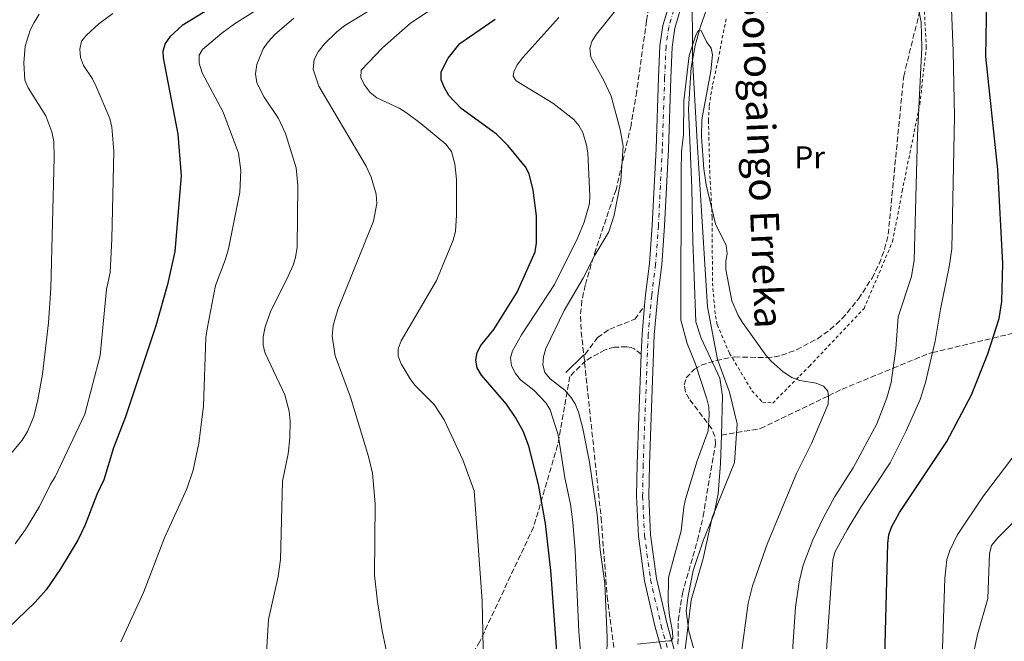
# Model space of a CAD drawing. Units: metres. Extents: x 627314 to 630754, y 4762003 to 4764380.
# Drawn here: x 629477 to 629788, y 4762273 to 4762469 of the extents above; entities that cross this region are included whole.
import ezdxf
from ezdxf.enums import TextEntityAlignment as Align

# ---------------------------------------------------------------- set-up
doc = ezdxf.new("R2010")
doc.units = ezdxf.units.M
doc.header["$MEASUREMENT"] = 0
for name, pattern in [('DGN Style 2', [1.7399219301090239, 1.043953158065414, -0.6959687720436097]), ('DGN Style 3', [2.435890702152634, 1.739921930109024, -0.6959687720436097]), ('DGN Style 4', [2.7856150101045474, 1.391937544087219, -0.6959687720436097, 0.001739921930109024, -0.6959687720436097])]:
    doc.linetypes.add(name, pattern=pattern)
for name, color, linetype, lineweight in [('Barranco lineal', 142, 'DGN Style 3', 13), ('Camino', 7, 'DGN Style 3', 0), ('Carretera', 9, 'Continuous', 0), ('Cauce lineal', 142, 'Continuous', 13), ('Curva de nivel directora', 30, 'Continuous', 30), ('Curva de nivel intermedia', 30, 'Continuous', 0), ('Eje de carretera', 7, 'DGN Style 4', 0), ('Etiqueta de uso rústico', 92, 'Continuous', 0), ('Límite de Concejo', 7, 'Continuous', 0), ('Línea de asfalto', 7, 'Continuous', 13), ('Margen derecho', 7, 'Continuous', 0), ('Senda', 7, 'DGN Style 3', 0), ('Tela metálica o alambrada', 7, 'DGN Style 2', 0), ('Texto de Cauce (lineal) pequeño', 142, 'Continuous', 0), ('Zona arbolada', 92, 'DGN Style 3', 0)]:
    doc.layers.add(name, color=color, linetype=linetype, lineweight=lineweight)
doc.styles.add('Style-Arial', font='arial.ttf')

msp = doc.modelspace()

# ---------------------------------------------------------------- linework, layer by layer
at = {"layer": 'Barranco lineal', "color": 142, "linetype": 'DGN Style 3', "lineweight": 13}
msp.add_polyline3d([(629698.7599999999, 4762338.180000001, 808.25), (629711.0599999997, 4762340.199999999, 810), (629732.5599999997, 4762350.600000001, 810), (629736.8300000001, 4762352.67, 810.3300000000019), (629752.9500000002, 4762359.300000001, 815), (629764.2100000001, 4762363.930000001, 819.6399999999995), (629765.3300000001, 4762364.199999999, 820), (629784.4600000001, 4762368.779999999, 825), (629794.4100000003, 4762371.17, 826.9400000000023)], dxfattribs=at)
at = {"layer": 'Camino', "color": 7, "linetype": 'DGN Style 3', "lineweight": 0}
for points in [[(629655.6799999988, 4762363.730000001, 812.8300000000019), (629659.6399999994, 4762368.949999999, 812.4299999999931), (629663.4899999985, 4762371.660000001, 812.0399999999937), (629671.449999998, 4762374.760000002, 812.0399999999937), (629674.499999999, 4762379.060000001, 811.6999999999972)], [(629673.4499999986, 4762363.720000002, 811.6499999999943), (629671.2199999979, 4762365.449999999, 811.9600000000065), (629670.2099999997, 4762365.830000003, 811.9600000000065), (629668.8500000007, 4762366.050000001, 812.1499999999944), (629664.9999999994, 4762365.940000001, 812.1499999999944), (629662.02, 4762365.109999999, 812.3500000000058), (629655.86, 4762361.640000001, 812.9400000000024), (629650.8799999976, 4762356.67, 813.6699999999984)]]:
    msp.add_polyline3d(points, dxfattribs=at)
at = {"layer": 'Carretera', "color": 9, "linetype": 'Continuous', "lineweight": 0}
for points in [[(629681.2600000009, 4762265.34, 809.0099999999949), (629677.8399999988, 4762277.51, 810.029999999999), (629674.4699999982, 4762292.189999999, 810.3500000000058), (629672.5500000004, 4762306.300000002, 810.5), (629671.9299999991, 4762318.850000001, 810.529999999999), (629672.1299999979, 4762328.98, 810.5899999999965), (629672.6800000002, 4762343.949999998, 811.5), (629673.449999999, 4762363.720000001, 811.6499999999943), (629673.6999999993, 4762370.050000001, 811.6999999999972), (629674.4999999994, 4762379.060000001, 811.6999999999972), (629674.8099999981, 4762382.500000001, 811.6999999999972), (629676.0500000007, 4762392.350000001, 811.6999999999972), (629676.9200000024, 4762404.470000001, 811.6399999999995), (629678.1400000006, 4762428.540000001, 811.4700000000012), (629678.8999999983, 4762451.029999999, 811.5099999999949), (629679.3500000021, 4762461.020000001, 811.8899999999995), (629680.2399999994, 4762467.5, 812.3399999999965), (629682.7600000007, 4762475.849999999, 812.7299999999959)], [(629686.3500000027, 4762474.4, 812.7299999999959), (629684.0199999991, 4762466.67, 812.3399999999965), (629683.190000002, 4762460.67, 811.8899999999995), (629682.7499999995, 4762450.880000002, 811.5099999999949), (629681.9899999973, 4762428.38, 811.4700000000012), (629680.7600000025, 4762404.230000001, 811.6399999999995), (629679.8799999995, 4762391.970000002, 811.6999999999972), (629678.6400000014, 4762382.09, 811.6999999999972), (629677.5500000005, 4762369.800000001, 811.6999999999972), (629676.5300000012, 4762343.800000001, 811.5), (629675.9899999981, 4762328.87, 810.5899999999965), (629675.7800000003, 4762318.900000001, 810.529999999999), (629676.3900000004, 4762306.659999999, 810.5), (629678.2600000014, 4762292.880000002, 810.3500000000058), (629681.5799999983, 4762278.46, 810.029999999999), (629685.0100000015, 4762266.230000001, 809.0099999999949)]]:
    msp.add_polyline3d(points, dxfattribs=at)
at = {"layer": 'Cauce lineal', "color": 142, "linetype": 'Continuous', "lineweight": 13}
for points in [[(629698.7599999999, 4762338.180000001, 808.25), (629699.1200000001, 4762350.52, 808.25), (629698.2599999999, 4762356.109999999, 807.8600000000006), (629692.2999999998, 4762368.76, 807.8600000000006), (629690.6399999997, 4762373.930000001, 807.8600000000006), (629690.0899999999, 4762388.230000001, 807.8600000000006), (629689.6900000004, 4762399.350000001, 808.6499999999943), (629689.4000000004, 4762416.220000001, 808.6499999999943), (629688.2999999998, 4762441.210000001, 809.6399999999995), (629689.2100000001, 4762454.220000001, 809.6399999999995), (629690.4699999997, 4762461.119999999, 809.6399999999995), (629691.8700000001, 4762466.09, 809.929999999993), (629692.3499999996, 4762467.810000001, 810.029999999999), (629696.8899999997, 4762480.51, 810.820000000007), (629697.5, 4762484.300000001, 811.2200000000012), (629697.4400000004, 4762487.32, 811.5099999999949)], [(629689.8899999997, 4762271.029999999, 807.070000000007), (629688.5, 4762276.279999999, 807.8600000000006), (629687.6600000003, 4762282.680000001, 809.0399999999936), (629688.1699999999, 4762286.74, 808.6499999999943), (629689.7999999998, 4762295.449999999, 808.6499999999943), (629693.0700000003, 4762305.060000001, 808.25), (629696.4000000004, 4762313.34, 807.8600000000006), (629697.7599999999, 4762319.609999999, 807.8600000000006), (629698.4900000002, 4762329.210000001, 808.25), (629698.7599999999, 4762338.180000001, 808.25)]]:
    msp.add_polyline3d(points, dxfattribs=at)
at = {"layer": 'Curva de nivel directora', "color": 30, "linetype": 'Continuous', "lineweight": 30, "flags": 128}
for points, elevation in [([(629541.9399999994, 4762475.810000001), (629528.4999999992, 4762467.53), (629524.6599999992, 4762463.949999999), (629523.1300000002, 4762461.79), (629522.3999999994, 4762459.41), (629522.5499999991, 4762457.279999999), (629527.1799999982, 4762433.15), (629528.1699999984, 4762419.970000003), (629526.1900000002, 4762396.120000001), (629523.8900000004, 4762385.690000001), (629520.1799999998, 4762372.640000002), (629510.6099999989, 4762343.910000001), (629506.8299999991, 4762334.130000004), (629503.7800000003, 4762324.070000002), (629501.61, 4762319.380000004), (629497.9499999988, 4762309.830000001), (629495.6199999996, 4762304.980000001), (629490.139999999, 4762295.980000001), (629485.539999999, 4762289.279999999), (629482.1300000004, 4762285.460000001), (629470.4200000003, 4762274.220000001)], 850.0000000000002), ([(629719.6099999994, 4762047.810000001), (629720.9299999982, 4762083.400000001), (629723.5599999991, 4762119.15), (629725.5199999993, 4762134.03), (629731.3899999988, 4762163.09), (629737.5899999992, 4762194.380000002), (629747.3300000001, 4762223.900000002), (629749.0299999989, 4762233.08), (629749.9400000008, 4762252.500000001), (629751.2300000006, 4762303.970000001), (629751.5500000002, 4762306.730000001), (629752.4499999987, 4762309.060000001), (629754.9499999998, 4762313.77), (629769.9300000002, 4762336.11), (629777.7199999996, 4762350.930000001), (629782.8600000006, 4762363.84), (629786.4500000002, 4762374.949999999), (629787.2699999984, 4762380.390000002), (629787.5700000002, 4762392.360000002), (629785.9400000006, 4762421.980000001), (629782.2399999992, 4762457.7), (629782.5399999986, 4762475.900000001)], 825.0000000000003), ([(629649.0299999992, 4762240.08), (629644.8600000005, 4762295.390000002), (629643.1599999995, 4762310.260000001), (629640.9899999992, 4762322.570000002), (629637.9499999993, 4762334.66), (629636.1399999987, 4762339.36), (629633.7099999991, 4762343.740000002), (629630.8599999994, 4762347.890000002), (629623.0499999997, 4762357.119999999), (629621.6500000004, 4762359.420000001), (629621.19, 4762361.830000001), (629621.6300000002, 4762364.220000003), (629622.7799999992, 4762366.439999999), (629626.9000000008, 4762371.520000001), (629634.2199999989, 4762383.300000002), (629639.9299999997, 4762396.060000001), (629640.35, 4762398.880000001), (629640.3599999989, 4762407.37), (629639.3599999996, 4762415.54), (629638.0299999998, 4762420.650000001), (629636.8899999999, 4762422.869999999), (629631.4000000001, 4762429.539999999), (629627.7399999991, 4762433.220000003), (629616.61, 4762441.26), (629612.6899999996, 4762445.410000001), (629611.1899999997, 4762447.970000003), (629610.2699999989, 4762450.29), (629610.3, 4762452.82), (629612.4799999995, 4762457.17), (629616.1799999987, 4762461.820000002), (629627.2699999996, 4762469.470000001)], 825.0000000000001)]:
    msp.add_lwpolyline(points, dxfattribs=dict(at, elevation=elevation))
at = {"layer": 'Curva de nivel intermedia', "color": 30, "linetype": 'Continuous', "lineweight": 0, "flags": 128}
for points, elevation in [([(629757.0100000007, 4762492.48), (629761.7699999993, 4762468.509999999), (629761.9700000006, 4762460.560000001), (629760.6500000019, 4762432.869999999), (629759.540000001, 4762393.420000001), (629758.7499999997, 4762388.250000001), (629754.560000001, 4762375.460000001), (629753.8200000012, 4762365.409999999), (629752.3200000012, 4762354.789999997), (629750.9199999998, 4762349.91), (629747.8200000018, 4762341.75), (629740.3400000007, 4762327.82), (629734.5600000005, 4762318.740000002), (629730.9599999996, 4762312.149999999), (629727.6300000015, 4762305.130000001), (629724.5800000004, 4762297.07), (629723.2999999997, 4762291.890000001), (629722.0700000003, 4762283.859999998), (629720.4299999997, 4762258.999999999)], 815), ([(629597.6600000003, 4762360.710000001), (629596.7400000015, 4762363.069999999), (629596.7500000005, 4762365.409999999), (629597.630000001, 4762367.939999999), (629608.8200000004, 4762386.939999999), (629614.0900000011, 4762399.679999999), (629614.7500000005, 4762402.429999998), (629615.1100000002, 4762407.640000001), (629615.1100000002, 4762418.819999998), (629614.5700000015, 4762423.800000001), (629613.5099999999, 4762427.679999999), (629611.7700000008, 4762429.999999999), (629603.8600000006, 4762436.550000001), (629599.3600000012, 4762439.880000001), (629597.0600000012, 4762441.400000001), (629590.0100000014, 4762444.680000001), (629587.8600000012, 4762446.350000001), (629586.0100000004, 4762448.859999999), (629584.9300000007, 4762451.109999998), (629585.0400000003, 4762453.390000001), (629591.7400000015, 4762460.390000001), (629600.5800000015, 4762468.259999999), (629625.3600000008, 4762484.67)], 830), ([(629770.8200000018, 4762486.130000002), (629771.8800000013, 4762459.329999999), (629772.3399999996, 4762438.779999999), (629771.4299999998, 4762397.02), (629770.6299999997, 4762391.279999999), (629767.8700000015, 4762377.929999999), (629766.1799999995, 4762367.820000002), (629763.1300000006, 4762354.800000001), (629761.5200000014, 4762349.41), (629757.1000000001, 4762339.470000001), (629751.9900000005, 4762329.449999999), (629742.7800000015, 4762315.449999998), (629738.4100000019, 4762308.230000001), (629734.640000001, 4762301.4), (629733.880000001, 4762298.74), (629731.2300000001, 4762261.25), (629730.8300000001, 4762247.57), (629730.820000001, 4762236.71), (629731.7000000017, 4762223.8), (629710.4600000008, 4762150.880000001), (629704.1100000007, 4762126.539999997), (629703.4100000011, 4762121.49), (629702.0099999995, 4762104.899999999), (629700.4600000007, 4762047.449999998)], 820), ([(629475.7500000012, 4762303.850000001), (629479.0800000017, 4762308.400000001), (629483.4600000003, 4762315.58), (629486.9699999995, 4762322.720000001), (629488.4200000003, 4762325.009999998), (629497.8400000016, 4762344.79), (629502.6600000005, 4762363.279999999), (629504.640000001, 4762384.24), (629505.7699999998, 4762389.489999998), (629506.3200000017, 4762400.180000001), (629506.9200000007, 4762427.82), (629506.2900000004, 4762435.359999999), (629505.6700000013, 4762438.089999998), (629501.3799999999, 4762448.220000001), (629500.1700000005, 4762450.619999999), (629497.3300000018, 4762454.850000001), (629496.44, 4762457.409999999), (629496.2300000021, 4762460.060000001), (629496.790000001, 4762462.499999999), (629498.350000001, 4762464.41), (629502.1900000012, 4762467.98), (629506.6700000004, 4762471.259999999)], 855), ([(629554.5599999991, 4762474.029999998), (629545.0500000007, 4762468), (629541.0200000008, 4762465.029999999), (629534.9100000019, 4762459.859999999), (629533.8600000015, 4762458.100000001), (629533.8800000015, 4762455.599999999), (629534.8499999995, 4762452.560000001), (629541.47, 4762440.140000001), (629546.3000000002, 4762427.189999999)], 845), ([(629593.9699999999, 4762265.430000001), (629591.650000002, 4762276.409999999), (629590.2000000014, 4762285.57), (629589.2699999993, 4762293.91), (629589.39, 4762316.45), (629588.5700000019, 4762326.140000001), (629587.3600000005, 4762331.400000001), (629581.7000000009, 4762350.09), (629576.7900000003, 4762363.140000001), (629575.8300000014, 4762369.380000001), (629576.1300000009, 4762372.75), (629577.6300000007, 4762377.800000001), (629588.8700000015, 4762405.73), (629589.9300000009, 4762411.289999999), (629589.7800000012, 4762414.220000001), (629588.1800000007, 4762419.65), (629586.6000000006, 4762423.109999998), (629571.7000000008, 4762448.380000002), (629569.9200000016, 4762453.720000002), (629570.1400000006, 4762456.77), (629571.4400000015, 4762459.199999999), (629573.4599999998, 4762461.699999998), (629577.3400000001, 4762465.529999999), (629579.8600000015, 4762467.49), (629587.6300000009, 4762472.199999999)], 835.0000000000001), ([(629662.5099999994, 4762262.03), (629662.7100000007, 4762274.25), (629661.9599999996, 4762291.279999999), (629660.4900000012, 4762301.960000001), (629659.4699999996, 4762313.119999999), (629657.0700000012, 4762329.590000001), (629655.0000000015, 4762340.289999999), (629653.6200000001, 4762345.440000001), (629652.5400000005, 4762348.070000002), (629651.2199999995, 4762350.189999999), (629649.2800000017, 4762352.349999999), (629644.7000000018, 4762355.930000001), (629643.020000001, 4762357.930000001), (629642.3200000012, 4762360.34), (629642.5500000016, 4762362.83), (629643.2700000012, 4762365.460000001), (629649.0800000007, 4762377.48), (629655.1, 4762387.759999999), (629658.77, 4762394.939999999), (629663.2200000002, 4762402.29), (629664.8499999996, 4762407.63), (629667, 4762418.49), (629667.7300000008, 4762429.34), (629666.7600000007, 4762434.619999999), (629663.900000002, 4762445.149999999), (629661.6700000013, 4762450.130000002), (629657.4700000014, 4762457.519999999), (629657.1500000019, 4762460.359999999), (629657.9699999997, 4762462.67), (629659.2800000019, 4762464.800000001), (629666.62, 4762473.859999998)], 815), ([(629474.3300000018, 4762332.099999999), (629478.0199999998, 4762336.600000001), (629479.6600000005, 4762339.28), (629481.660000001, 4762344.039999999), (629482.9599999996, 4762349.350000001), (629484.4000000014, 4762357.380000001), (629486.3500000003, 4762373.659999999), (629487.0099999999, 4762384.509999999), (629488.0700000015, 4762425.769999998), (629487.9700000009, 4762430.819999999), (629487.3499999995, 4762433.939999999), (629485.49, 4762438.989999999), (629479.9300000009, 4762447.76), (629478.8600000005, 4762450.23), (629478.5099999993, 4762455.680000001), (629478.980000001, 4762460.970000001), (629480.55, 4762465.979999999), (629481.7500000005, 4762468.390000001), (629483.4100000011, 4762471.029999998)], 860.0000000000002), ([(629563.7200000011, 4762469.759999999), (629557.7199999997, 4762464.649999999), (629555.6500000021, 4762462.369999999), (629554.0400000006, 4762460.08), (629552.0900000016, 4762455.149999999), (629551.630000001, 4762452.179999999), (629552.0700000015, 4762449.34), (629554.3899999993, 4762444.91), (629558.9600000002, 4762438.079999999), (629561.0999999993, 4762433.380000001), (629564.47, 4762422.59), (629565.030000001, 4762416.930000001), (629564.8000000007, 4762397.539999997), (629564.3200000002, 4762394.189999999), (629563.5700000015, 4762391.810000001), (629561.4400000013, 4762387.140000001), (629556.5000000015, 4762377.449999998), (629554.7100000011, 4762372.32), (629554.120000001, 4762369.24), (629554.1100000021, 4762366.429999999), (629554.7100000011, 4762363.999999999), (629560.9100000015, 4762350.930000001), (629562.3399999999, 4762345.720000001), (629562.6100000005, 4762342.560000001), (629562.5000000007, 4762337.289999999), (629561.9400000019, 4762332.25), (629560.1400000004, 4762323.609999999), (629559.5599999992, 4762298.84), (629558.7700000004, 4762293.49), (629555.7999999997, 4762279.92), (629554.9700000006, 4762265.99)], 840), ([(629654.9299999999, 4762262.230000001), (629653.7099999995, 4762276.060000001), (629652.5200000005, 4762301.730000001), (629651.8200000008, 4762310.71), (629651.100000001, 4762316.380000001), (629649.350000001, 4762324.680000001), (629647.2099999996, 4762338.199999998), (629644.6900000006, 4762346.100000001), (629643.4400000012, 4762348.27), (629639.4800000006, 4762352.38), (629635.3099999997, 4762355.63), (629633.7500000016, 4762357.579999999), (629632.4400000018, 4762360.05), (629632.110000001, 4762362.529999998), (629632.8300000008, 4762364.77), (629635.6800000007, 4762369.800000002), (629646.0800000009, 4762385.67), (629653.41, 4762400.529999998), (629655.4599999997, 4762405.390000001), (629657.0600000002, 4762411.250000001), (629657.1800000007, 4762413.749999999), (629656.5400000016, 4762427.270000001), (629656.1500000004, 4762429.730000001), (629654.9700000002, 4762433.679999999), (629653.7600000009, 4762435.9), (629652.1200000005, 4762437.8), (629645.530000001, 4762442.939999999), (629633.9200000016, 4762449.98), (629633.0400000009, 4762451.470000001), (629633.2400000021, 4762452.82), (629634.2900000003, 4762455.09), (629636.0100000014, 4762457.38), (629647.4199999997, 4762470.060000001)], 820), ([(629672.2300000002, 4762272.180000001), (629682.0899999996, 4762273.159999999), (629682.7300000011, 4762273.26), (629683.4199999997, 4762273.92), (629683.3400000014, 4762276.199999998), (629682.3500000011, 4762281.099999998), (629681.8799999995, 4762285.56), (629682.0700000017, 4762293.180000001), (629686.0599999994, 4762307.909999999), (629686.8700000007, 4762315.449999998), (629687.4500000018, 4762317.920000001), (629691.0599999995, 4762330.070000002), (629694.5799999998, 4762339.49), (629694.8800000015, 4762344.609999998), (629694.7300000018, 4762347.140000001), (629694.1799999997, 4762349.58), (629690.4600000004, 4762360.859999998), (629687.9400000013, 4762367.099999999), (629685.9000000006, 4762374.459999999), (629685.99, 4762421.480000001), (629686.1700000011, 4762427.59), (629686.75, 4762433.119999999), (629686.910000001, 4762443.67), (629688.5600000005, 4762457.99), (629690.6400000014, 4762464.430000001), (629691.2699999996, 4762465.609999998), (629691.8700000008, 4762466.09), (629692.3700000015, 4762465.880000001), (629694.0400000013, 4762462.329999999), (629695.4800000007, 4762460.289999999), (629695.8700000017, 4762458.23), (629695.4100000013, 4762453.109999998), (629692.5900000005, 4762437.789999999), (629692.4699999999, 4762432.369999998), (629693.1800000007, 4762422.259999999), (629693.9600000007, 4762417.23), (629696.8600000021, 4762404.9), (629700.2400000015, 4762398.029999999), (629700.5299999999, 4762395.539999999), (629700.0899999996, 4762393.039999999), (629700.1500000021, 4762390.460000001), (629702.0000000007, 4762380.519999999), (629704.0200000012, 4762375.939999999), (629705.4200000005, 4762373.76), (629712.7300000017, 4762363.409999998), (629714.4300000005, 4762361.5), (629718.2000000012, 4762358.09), (629720.9900000007, 4762356.359999999), (629723.4699999995, 4762355.4), (629728.5999999993, 4762354.570000002), (629730.9400000018, 4762353.619999998), (629732.3000000007, 4762352.079999999), (629732.5800000002, 4762350.439999998), (629732.4200000014, 4762347.939999999), (629727.1599999998, 4762335.55), (629722.4200000013, 4762325.989999999), (629713.1699999998, 4762303.680000001), (629708.5000000006, 4762290.529999998), (629707.1799999997, 4762285.09), (629704.7300000021, 4762267.210000001)], 810.0000000000001), ([(629546.3000000002, 4762427.189999999), (629547.0800000003, 4762421.689999999), (629546.7200000006, 4762414.880000001), (629543.1200000017, 4762396.95), (629542.2000000009, 4762393.710000001), (629539.0700000017, 4762385.369999999), (629536.3700000015, 4762371.690000001), (629536.0000000005, 4762368.949999999), (629535.2699999996, 4762347.34), (629533.7400000007, 4762335.65), (629532.0000000016, 4762327.109999999), (629530.0100000001, 4762321.159999999), (629522.9300000013, 4762305.720000001), (629516.350000001, 4762288.499999999), (629509.1600000004, 4762272.869999998)], 845), ([(629623.6599999998, 4762265.899999999), (629623.2400000019, 4762285.789999997), (629620.6800000003, 4762320.59), (629617.150000001, 4762330.33), (629611.1699999997, 4762343.029999998), (629608.0300000014, 4762347.81), (629601.9400000006, 4762353.92), (629600.4600000009, 4762355.930000001), (629597.6600000003, 4762360.710000001)], 830), ([(629825.2300000007, 4762359.789999999), (629813.980000001, 4762341.220000001), (629809.3899999999, 4762334.449999999), (629797.4899999998, 4762318.260000001), (629790.1000000003, 4762309.880000001), (629785.8500000013, 4762305.67), (629783.9900000015, 4762303.289999999), (629783.320000001, 4762300.66), (629782.8100000013, 4762286.539999999), (629779.5500000003, 4762275.159999999), (629773.3900000001, 4762245.359999999), (629769.0400000004, 4762231.609999999), (629764.8499999995, 4762215.939999999), (629759.2400000015, 4762199.92), (629754.2900000005, 4762183.269999999), (629751.9700000003, 4762174.869999999), (629750.8400000016, 4762169.310000001), (629747.6200000007, 4762144.369999997), (629747.3500000002, 4762135.119999998), (629745.79, 4762109.82), (629744.3500000006, 4762055.510000001), (629744.5899999999, 4762048.279999999)], 835.0000000000003), ([(629792.3700000013, 4762333.399999999), (629781.4400000012, 4762319.009999999), (629773.1900000012, 4762306.619999999), (629770.8600000021, 4762301.749999999), (629769.9400000012, 4762298.890000001), (629769.2900000007, 4762292.96), (629768.5000000017, 4762270.84), (629767.5899999999, 4762265.66), (629765.5600000003, 4762257.31), (629764.0899999995, 4762248.580000001), (629755.2000000002, 4762215.640000001), (629751.7100000011, 4762204.659999999), (629747.5200000001, 4762192.989999999), (629745.8200000013, 4762187.149999999), (629743.5700000006, 4762177.399999999), (629737.2200000006, 4762144.470000001), (629736.140000001, 4762135.329999999), (629734.9100000014, 4762120.279999999), (629734.240000001, 4762096.939999999), (629732.530000001, 4762065.699999998), (629732.0900000007, 4762048.05)], 830.0000000000001)]:
    msp.add_lwpolyline(points, dxfattribs=dict(at, elevation=elevation))
at = {"layer": 'Eje de carretera', "color": 7, "linetype": 'DGN Style 4', "lineweight": 0}
msp.add_polyline3d([(629684.5599999973, 4762475.120000001, 812.729999999996), (629682.1299999978, 4762467.09, 812.3399999999967), (629681.2699999993, 4762460.84, 811.8899999999995), (629680.8200000002, 4762450.949999999, 811.5099999999949), (629680.0699999991, 4762428.460000002, 811.4700000000014), (629678.8399999997, 4762404.350000001, 811.6399999999995), (629677.9600000012, 4762392.16, 811.6999999999972), (629676.7199999986, 4762382.290000002, 811.6999999999972), (629675.620000001, 4762369.92, 811.6999999999972), (629674.6000000017, 4762343.880000002, 811.5000000000001), (629674.0599999987, 4762328.930000001, 810.5899999999967), (629673.8599999998, 4762318.880000002, 810.529999999999), (629674.4699999976, 4762306.480000001, 810.5000000000001), (629676.3599999987, 4762292.529999999, 810.3500000000058), (629679.7100000014, 4762277.990000002, 810.0299999999991), (629683.1400000001, 4762265.78, 809.0099999999949)], dxfattribs=at)
at = {"layer": 'Límite de Concejo', "color": 7, "linetype": 'Continuous', "lineweight": 0}
msp.add_polyline3d([(629687.3000000007, 4762270.480000001, 808.14), (629689.2199999989, 4762286.029999999, 808.7900000000001), (629693.0199999996, 4762299.189999999, 808.61), (629695.8099999987, 4762312.140000001, 807.9400000000002), (629702.8599999994, 4762329.560000001, 808.63), (629703.7300000006, 4762341.699999999, 808.95), (629701.3099999987, 4762351.67, 808.47), (629697.4600000009, 4762362.050000001, 808.14), (629694.3399999999, 4762378.630000001, 808.5700000000002), (629692.3500000016, 4762410.52, 809.1800000000002), (629691.0899999999, 4762430.720000001, 809.6600000000001), (629689.5799999982, 4762456.939999999, 809.6700000000002), (629689.5100000016, 4762480.210000001, 812.8000000000002)], dxfattribs=at)
at = {"layer": 'Línea de asfalto', "color": 7, "linetype": 'Continuous', "lineweight": 13, "extrusion": (0.1582008949953728, -0.01404669434256078, 0.9873070278290891), "elevation": 33520.7835710206, "flags": 128}
msp.add_lwpolyline([(4799406.592388371, -203267.4689699913), (4799397.546942003, -203267.4689699912), (4799391.219636785, -203267.7837853095)], dxfattribs=at)
at = {"layer": 'Línea de asfalto', "color": 7, "linetype": 'Continuous', "lineweight": 13}
for points in [[(629682.7600000004, 4762475.850000001, 812.729999999996), (629680.239999999, 4762467.500000001, 812.3399999999967), (629679.3500000016, 4762461.020000001, 811.8899999999995), (629678.8999999978, 4762451.03, 811.5099999999949), (629678.1400000001, 4762428.540000002, 811.4700000000014), (629676.9200000019, 4762404.470000002, 811.6399999999995), (629676.0500000002, 4762392.350000001, 811.6999999999972), (629674.8099999975, 4762382.500000002, 811.6999999999972), (629674.499999999, 4762379.060000001, 811.6999999999972)], [(629686.3500000022, 4762474.400000001, 812.729999999996), (629684.0199999987, 4762466.67, 812.3399999999967), (629683.1900000017, 4762460.67, 811.8899999999995), (629682.7499999991, 4762450.880000004, 811.5099999999949), (629681.9899999968, 4762428.380000001, 811.4700000000014), (629680.760000002, 4762404.230000002, 811.6399999999995), (629679.8799999991, 4762391.970000003, 811.6999999999972), (629678.640000001, 4762382.090000001, 811.6999999999972), (629677.55, 4762369.800000002, 811.6999999999972), (629676.5300000008, 4762343.800000002, 811.5000000000001), (629675.9899999977, 4762328.870000001, 810.5899999999967), (629675.7799999998, 4762318.900000002, 810.529999999999), (629676.3899999999, 4762306.66, 810.5000000000001), (629678.2600000007, 4762292.880000002, 810.3500000000058), (629681.5799999977, 4762278.460000001, 810.0299999999991), (629685.010000001, 4762266.230000002, 809.0099999999949)], [(629673.4499999986, 4762363.720000002, 811.6499999999943), (629672.6799999995, 4762343.949999999, 811.5000000000001), (629672.1299999974, 4762328.980000001, 810.5899999999967), (629671.9299999987, 4762318.850000001, 810.529999999999), (629672.5499999999, 4762306.300000002, 810.5000000000001), (629674.4699999976, 4762292.189999999, 810.3500000000058), (629677.8399999985, 4762277.510000001, 810.0299999999991), (629681.2600000004, 4762265.34, 809.0099999999949)]]:
    msp.add_polyline3d(points, dxfattribs=at)
at = {"layer": 'Margen derecho', "color": 7, "linetype": 'Continuous', "lineweight": 0, "extrusion": (0.02635697554592653, 0.1157569855533997, 0.9929278071117061), "elevation": 568679.770363213, "flags": 128}
msp.add_lwpolyline([(443350.6476563144, -4749380.881217126), (443351.2439934473, -4749380.20736104), (443355.2426053673, -4749373.805728225)], dxfattribs=at)
at = {"layer": 'Senda', "color": 7, "linetype": 'DGN Style 3', "lineweight": 0}
msp.add_polyline3d([(629650.8799999976, 4762356.67, 813.6699999999984), (629647.0300000008, 4762334.99, 820.3500000000058), (629639.4400000002, 4762309.130000002, 825.8699999999955), (629622.4699999985, 4762273, 830.1600000000037), (629611.760000002, 4762254.710000002, 832.4799999999959), (629599.6999999987, 4762240.440000001, 835.0599999999978), (629582.7399999981, 4762227.51, 838.3999999999943), (629560.8599999979, 4762221.26, 842.850000000006), (629528.7199999982, 4762219.029999999, 845), (629500.5899999985, 4762219.480000001, 845), (629461.3099999975, 4762229.74, 846.6499999999943), (629448.3599999989, 4762242.230000001, 848.2899999999937), (629441.6700000013, 4762249.810000001, 849.4499999999972), (629435.86, 4762270.330000001, 853.6699999999984), (629438.989999997, 4762299.76, 858.8600000000006), (629443.8999999977, 4762319.390000002, 862.5399999999937), (629438.1000000017, 4762340.350000001, 865.9499999999971), (629419.7899999989, 4762363.090000002, 869.9499999999972), (629391.2199999989, 4762379.150000001, 878.2200000000012), (629367.8299999977, 4762388.410000001, 881.1199999999956)], dxfattribs=at)
at = {"layer": 'Tela metálica o alambrada', "color": 7, "linetype": 'DGN Style 2', "lineweight": 0}
msp.add_polyline3d([(629700.2100000001, 4762469.59, 811.3000000000029), (629697.6799999997, 4762456.640000001, 810.7100000000065), (629695.8700000001, 4762448.350000001, 810.7100000000065), (629694.8700000001, 4762441.91, 810.3099999999977), (629694.6600000003, 4762437.4, 810.1100000000006), (629695.04, 4762421.800000001, 810.3099999999977), (629695.8099999997, 4762406.960000001, 809.5200000000042), (629695.9100000003, 4762386.180000001, 809.1300000000047), (629696.8200000003, 4762375.82, 809.1300000000047), (629697.4400000004, 4762372.99, 809.1300000000047), (629701.29, 4762363.970000001, 808.7299999999959), (629708.3899999997, 4762352.15, 808.529999999999), (629711.6900000004, 4762348.550000001, 808.529999999999), (629714.9400000004, 4762348.279999999, 808.929999999993), (629726.5, 4762359.91, 812.4799999999959), (629743.75, 4762378.130000001, 812.4799999999959), (629752.7699999996, 4762399.25, 812.4799999999959), (629755.7999999998, 4762415.16, 813.2899999999936), (629761.3399999999, 4762442.560000001, 815.5200000000042), (629763.4100000003, 4762460.529999999, 815.5200000000042), (629762.3200000003, 4762481.609999999, 816.7299999999959)], dxfattribs=at)
at = {"layer": 'Zona arbolada', "color": 92, "linetype": 'DGN Style 3', "lineweight": 0}
for points in [[(629681.4500000002, 4762506.789999999, 830.5200000000042), (629675.0899999999, 4762468.930000001, 830.5200000000042), (629672, 4762446.66, 829.3899999999995), (629670.2100000001, 4762435.960000001, 829.3399999999965), (629665.4699999997, 4762415.65, 829.3399999999965), (629659.0499999998, 4762396.720000001, 829.3399999999965), (629655.75, 4762385.52, 829.3399999999965), (629654.6900000004, 4762380.609999999, 829.3399999999965), (629654.2300000006, 4762375.67, 829.3399999999965), (629654.5099999999, 4762370.730000001, 829.3399999999965), (629660.7699999996, 4762312.060000001, 829.1999999999972), (629662.6699999999, 4762287.289999999, 827.8600000000006), (629667.0199999996, 4762253.230000001, 825.6300000000047)], [(629681.4500000002, 4762506.789999999, 830.5200000000042), (629675.0899999999, 4762468.930000001, 830.5200000000042), (629672, 4762446.66, 829.3899999999995), (629670.2100000001, 4762435.960000001, 829.3399999999965), (629665.4699999997, 4762415.65, 829.3399999999965), (629659.0499999998, 4762396.720000001, 829.3399999999965), (629655.75, 4762385.52, 829.3399999999965), (629654.6900000004, 4762380.609999999, 829.3399999999965), (629654.2300000006, 4762375.67, 829.3399999999965), (629654.5099999999, 4762370.730000001, 829.3399999999965), (629660.7699999996, 4762312.060000001, 829.1999999999972), (629662.6699999999, 4762287.289999999, 827.8600000000006), (629667.0199999996, 4762253.230000001, 825.6300000000047)], [(629685.0199999996, 4762272.16, 823.4100000000036), (629685.0899999999, 4762279.680000001, 823.4100000000036), (629686.4100000003, 4762288.17, 823.4100000000036), (629691.2199999997, 4762305.02, 823.4100000000036), (629692.9600000001, 4762312.52, 823.3300000000019), (629696.8200000003, 4762335.289999999, 822.2200000000012), (629696.6699999999, 4762337.74, 822.2299999999959), (629695.6600000003, 4762340.16, 822.320000000007), (629688.54, 4762349.58, 823.0899999999965), (629687.3700000001, 4762351.850000001, 823.2599999999949), (629686.9800000006, 4762354.08, 823.3800000000047), (629687.6500000004, 4762356.27, 823.4199999999983), (629690.2100000001, 4762358.939999999, 823.279999999999), (629692.3700000001, 4762360.230000001, 823.0200000000042), (629697.1100000005, 4762361.76, 822.4400000000023), (629702.9400000004, 4762362.859999999, 822.1699999999983), (629713, 4762362.630000001, 822.1000000000058), (629715.4900000002, 4762362.84, 822.1399999999995), (629717.75, 4762363.359999999, 822.2200000000012), (629722.4600000001, 4762365.119999999, 822.4400000000023), (629729.04, 4762368.58, 822.7599999999949), (629733.0899999999, 4762371.49, 822.9799999999959), (629736.8700000001, 4762374.939999999, 823.1900000000023), (629742.0300000003, 4762381.17, 823.5099999999949), (629746.2800000003, 4762387.74, 823.8099999999977), (629748.5199999996, 4762392.230000001, 824.0099999999949), (629750.25, 4762396.84, 824.2200000000012), (629751.4000000004, 4762401.600000001, 824.4499999999972), (629756.2699999996, 4762451.529999999, 826.9700000000012), (629765.7199999997, 4762489.560000001, 828.3800000000047)], [(629685.0199999996, 4762272.16, 823.4100000000036), (629685.0899999999, 4762279.680000001, 823.4100000000036), (629686.4100000003, 4762288.17, 823.4100000000036), (629691.2199999997, 4762305.02, 823.4100000000036), (629692.9600000001, 4762312.52, 823.3300000000019), (629696.8200000003, 4762335.289999999, 822.2200000000012), (629696.6699999999, 4762337.74, 822.2299999999959), (629695.6600000003, 4762340.16, 822.320000000007), (629688.54, 4762349.58, 823.0899999999965), (629687.3700000001, 4762351.850000001, 823.2599999999949), (629686.9800000006, 4762354.08, 823.3800000000047), (629687.6500000004, 4762356.27, 823.4199999999983), (629690.2100000001, 4762358.939999999, 823.279999999999), (629692.3700000001, 4762360.230000001, 823.0200000000042), (629697.1100000005, 4762361.76, 822.4400000000023), (629702.9400000004, 4762362.859999999, 822.1699999999983), (629713, 4762362.630000001, 822.1000000000058), (629715.4900000002, 4762362.84, 822.1399999999995), (629717.75, 4762363.359999999, 822.2200000000012), (629722.4600000001, 4762365.119999999, 822.4400000000023), (629729.04, 4762368.58, 822.7599999999949), (629733.0899999999, 4762371.49, 822.9799999999959), (629736.8700000001, 4762374.939999999, 823.1900000000023), (629742.0300000003, 4762381.17, 823.5099999999949), (629746.2800000003, 4762387.74, 823.8099999999977), (629748.5199999996, 4762392.230000001, 824.0099999999949), (629750.25, 4762396.84, 824.2200000000012), (629751.4000000004, 4762401.600000001, 824.4499999999972), (629756.2699999996, 4762451.529999999, 826.9700000000012), (629765.7199999997, 4762489.560000001, 828.3800000000047)]]:
    msp.add_polyline3d(points, dxfattribs=at)

# ---------------------------------------------------------------- texts
at = {"layer": 'Etiqueta de uso rústico', "color": 92, "linetype": 'Continuous', "lineweight": 0, "style": 'Style-Arial'}
msp.add_text('Pr', height=7.000000000000002, dxfattribs=at).set_placement((629726.5854566091, 4762425.850009999, 812.2299999999959), align=Align.MIDDLE_CENTER)
at = {"layer": 'Texto de Cauce (lineal) pequeño', "color": 142, "linetype": 'Continuous', "lineweight": 0, "style": 'Style-Arial'}
msp.add_text('Sorogaingo Erreka', height=9, rotation=272.32225, dxfattribs=at).set_placement((629705.010000002, 4762477.659999999, 811.3000000000029))

doc.saveas('drawing.dxf')
